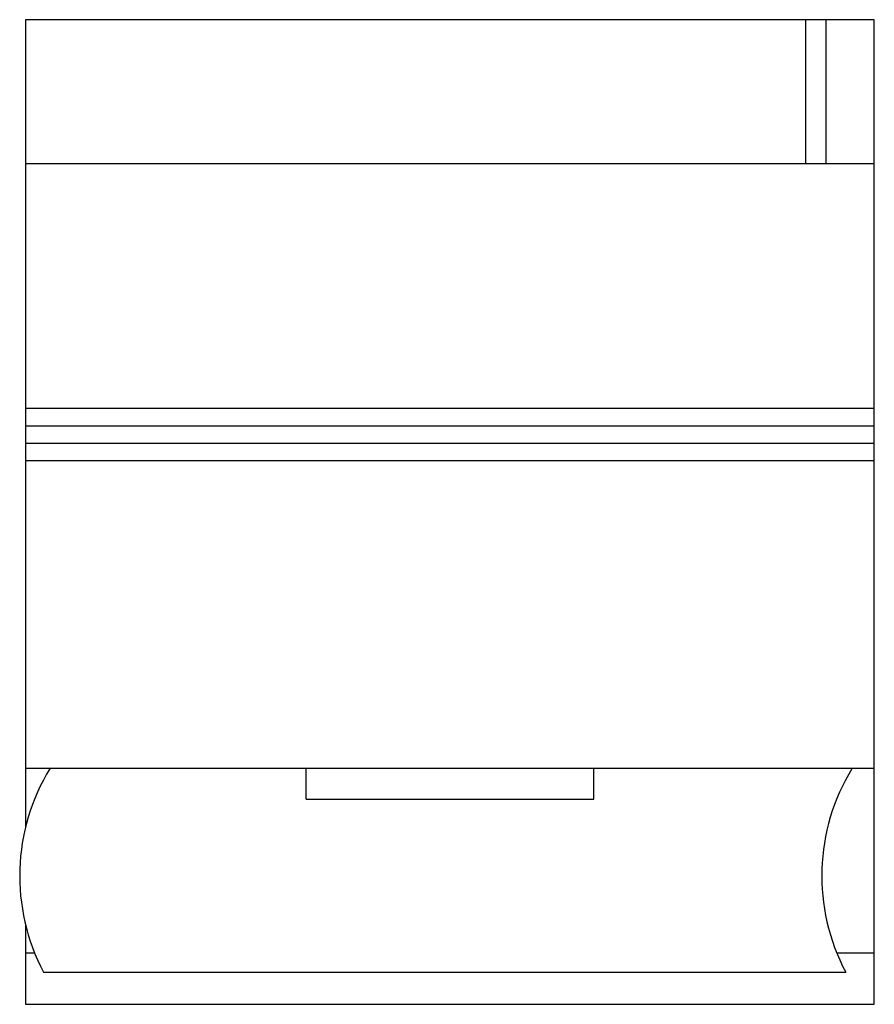
# Model space of a CAD drawing. Units: inches. Extents: x 28054 to 28545, y 51834 to 52399.
import ezdxf

# ---------------------------------------------------------------- set-up
doc = ezdxf.new("R2010")
doc.units = ezdxf.units.IN
doc.header["$MEASUREMENT"] = 0
doc.layers.add('freecads.com', color=7, linetype='Continuous')

msp = doc.modelspace()

# ---------------------------------------------------------------- linework, layer by layer
at = {"layer": 'freecads.com'}
for p, q in [((28544.51, 52399.14), (28057.37, 52399.14)), ((28057.37, 52399.14), (28057.37, 51936.02)), ((28505.28, 52316.35), (28505.28, 52399.14)), ((28516.94, 52316.35), (28516.94, 52399.14)), ((28544.51, 51834.19), (28544.51, 52399.14)), ((28544.51, 52316.35), (28057.37, 52316.35)), ((28544.51, 52175.98), (28057.37, 52175.98)), ((28544.51, 52165.98), (28057.37, 52165.98)), ((28544.51, 52155.98), (28057.37, 52155.98)), ((28544.51, 52145.98), (28057.37, 52145.98)), ((28057.37, 51969.63), (28544.51, 51969.63)), ((28218.36, 51951.82), (28218.36, 51969.63)), ((28383.52, 51951.82), (28383.52, 51969.63)), ((28218.36, 51951.82), (28383.52, 51951.82)), ((28057.37, 51879.74), (28057.37, 51834.19)), ((28057.37, 51863.64), (28062.58, 51863.64)), ((28522.97, 51863.64), (28544.51, 51863.64)), ((28067.68, 51852.67), (28528.08, 51852.67)), ((28057.37, 51834.19), (28544.51, 51834.19))]:
    msp.add_line(p, q, dxfattribs=at)
for centre in [(28171.97, 51907.88), (28632.36, 51907.88)]:
    msp.add_arc(centre, 118, 148.4445, 207.8976, dxfattribs=at)

doc.saveas('drawing.dxf')
